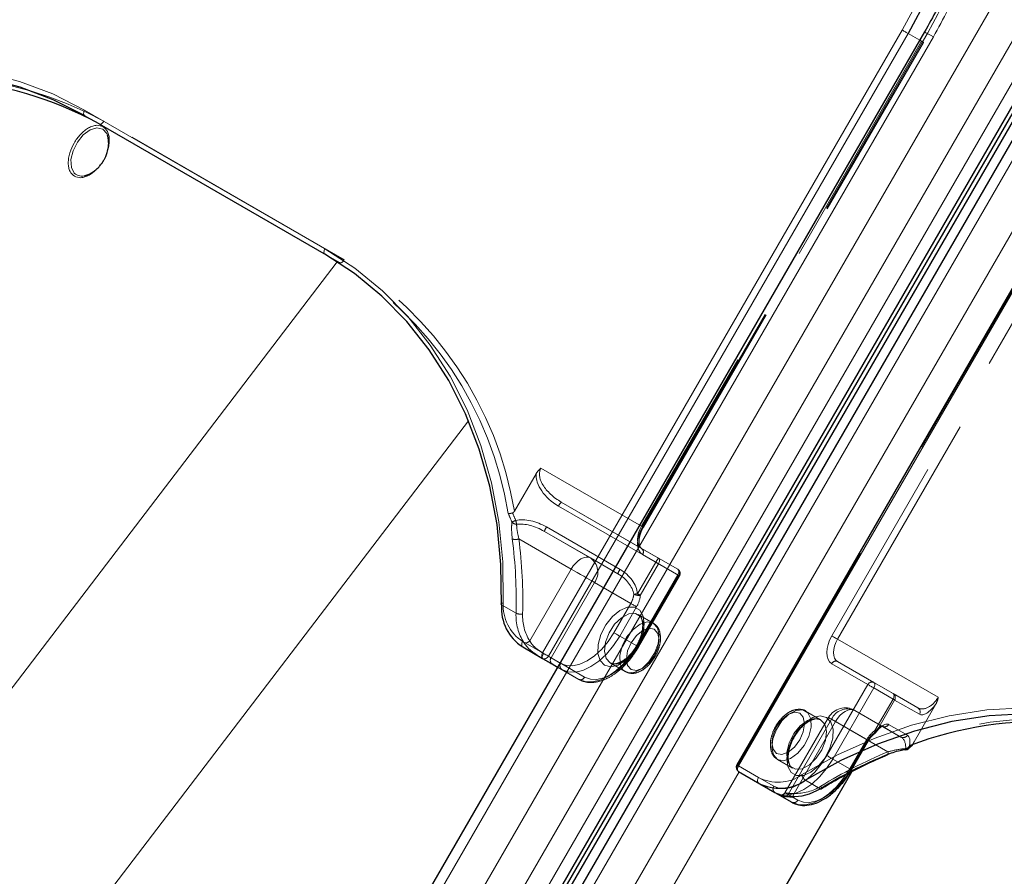
# Model space of a CAD drawing. Units: millimetres. Extents: x 0 to 210, y 0 to 297.
# Drawn here: x 165 to 170, y 149 to 154 of the extents above; entities that cross this region are included whole.
import ezdxf

# ---------------------------------------------------------------- set-up
doc = ezdxf.new("R2010")
doc.units = ezdxf.units.MM
doc.linetypes.add('HIDDEN', pattern=[1.905, 1.27, -0.635])

msp = doc.modelspace()

# ---------------------------------------------------------------- linework, layer by layer
at = {"color": 8, "linetype": 'Continuous', "lineweight": 18}
for p, q in [((164.58118, 145.13395), (170.70618, 155.74276)), ((164.73651, 145.04427), (170.86151, 155.65308)), ((170.9547, 155.59927), (164.8297, 144.99046)), ((171.12995, 155.49812), (165.00495, 144.88931)), ((165.73433, 147.49925), (169.23433, 153.56143)), ((167.21071, 150.37077), (169.07321, 153.59671)), ((169.10339, 153.57929), (167.24089, 150.35334)), ((169.16358, 153.54453), (169.10339, 153.57929)), ((164.83935, 153.18306), (166.08386, 152.46462)), ((166.08386, 152.43575), (164.83935, 153.15419)), ((164.91435, 153.11088), (164.83935, 153.15419)), ((166.47679, 147.07064), (169.97679, 153.13282)), ((170.08791, 153.01094), (168.22541, 149.78499)), ((163.42629, 148.83118), (166.14776, 152.39693)), ((164.23648, 148.17888), (166.82747, 151.57368)), ((167.10772, 150.43022), (167.21071, 150.37077)), ((167.21071, 150.3419), (167.10772, 150.40135)), ((167.24089, 150.35334), (167.30108, 150.31859)), ((167.28857, 150.29693), (167.21071, 150.3419)), ((168.22541, 149.78499), (168.32841, 149.72554)), ((168.22769, 149.75481), (166.62768, 146.98352)), ((167.06468, 146.73117), (168.80972, 149.75366)), ((168.81165, 149.75465), (167.0657, 146.73058)), ((168.32841, 149.69667), (168.22541, 149.75612)), ((168.43149, 149.63714), (168.32841, 149.69667)), ((168.57203, 149.71067), (168.64703, 149.66736)), ((168.5013, 149.59682), (168.4513, 149.6257)), ((168.50236, 149.62508), (168.53148, 149.60827))]:
    msp.add_line(p, q, dxfattribs=at)
at = {"color": 7, "linetype": 'Continuous', "lineweight": 25}
for p, q in [((164.88289, 144.95976), (171.00789, 155.56857)), ((164.90039, 144.94965), (171.02539, 155.55846)), ((171.04324, 155.54816), (164.91824, 144.93935)), ((171.08419, 155.52453), (164.95919, 144.91572)), ((169.18858, 153.58784), (165.68858, 147.52566)), ((164.91435, 153.11088), (166.08937, 152.43256)), ((170.07876, 153.01622), (168.21626, 149.79027)), ((164.84504, 152.84438), (164.85094, 152.84639)), ((167.10772, 150.40135), (167.21081, 150.34182)), ((167.25983, 150.31352), (167.28857, 150.29692)), ((168.81045, 149.76473), (168.89795, 149.91628)), ((168.22541, 149.75612), (168.41291, 149.64785)), ((168.41291, 149.64785), (168.5013, 149.59682))]:
    msp.add_line(p, q, dxfattribs=at)
at = {"color": 7, "linetype": 'HIDDEN', "lineweight": 18}
for p, q in [((169.17321, 153.53896), (167.72321, 151.02749)), ((167.72839, 151.0245), (169.17839, 153.53598)), ((167.73237, 151.02221), (169.18237, 153.53368)), ((169.17839, 153.53598), (169.16358, 153.54453)), ((169.18237, 153.53368), (169.17839, 153.53598)), ((166.18386, 152.40688), (164.93935, 153.12531)), ((168.22024, 149.78798), (170.08274, 153.01392)), ((170.15774, 152.97061), (168.70774, 150.45914)), ((168.73791, 150.44172), (170.18791, 152.95319)), ((166.15886, 152.39244), (166.08386, 152.43575)), ((166.08937, 152.43256), (166.15886, 152.39244)), ((167.72321, 151.02749), (167.20223, 151.32824)), ((167.17691, 151.29923), (167.06465, 151.10479)), ((167.29328, 151.13134), (167.7968, 150.84063)), ((167.30757, 151.15196), (167.72321, 150.91201)), ((167.81108, 150.86125), (167.30757, 151.15196)), ((167.61138, 150.80335), (167.23078, 151.02308)), ((167.0877, 150.96136), (167.35894, 150.80478)), ((167.45894, 150.86251), (167.22007, 151.0004)), ((167.22007, 151.0004), (167.60067, 150.78067)), ((167.72321, 150.91201), (167.91071, 150.80374)), ((167.60067, 150.78067), (167.45894, 150.86251)), ((167.91589, 150.77188), (167.72839, 150.88016)), ((167.91071, 150.80374), (167.81108, 150.86125)), ((167.35894, 150.80478), (167.14422, 150.43288)), ((167.7968, 150.84063), (167.7023, 150.67696)), ((167.71659, 150.66871), (167.81108, 150.83238)), ((167.81108, 150.83238), (167.91071, 150.77487)), ((167.91071, 150.77487), (167.69821, 150.40681)), ((167.70339, 150.40382), (167.91589, 150.77188)), ((167.70737, 150.40152), (167.91987, 150.76959)), ((167.25465, 150.34537), (167.47965, 150.73509)), ((167.47965, 150.73509), (167.66715, 150.62681)), ((167.07302, 150.57601), (166.99802, 150.61933)), ((167.66715, 150.62681), (167.57965, 150.47526)), ((167.60983, 150.45783), (167.69733, 150.60939)), ((167.78385, 150.52482), (167.70606, 150.56972)), ((167.69821, 150.40681), (167.60983, 150.45783)), ((169.25889, 150.14096), (168.73791, 150.44172)), ((167.30465, 150.3165), (167.25465, 150.34537)), ((167.39821, 150.23362), (167.28857, 150.29693)), ((167.28857, 150.29692), (167.30983, 150.28465)), ((167.30108, 150.31859), (167.42839, 150.24507)), ((167.56108, 150.31857), (167.63886, 150.27366)), ((168.70774, 150.31479), (168.89524, 150.20652)), ((168.73791, 150.32624), (169.15356, 150.08629)), ((168.92541, 150.21796), (168.73791, 150.32624)), ((167.30983, 150.28465), (167.39821, 150.23362)), ((168.89524, 150.20652), (168.68274, 149.83846)), ((169.02504, 150.16045), (168.92541, 150.21796)), ((168.71291, 149.82103), (168.92541, 150.18909)), ((168.92541, 150.18909), (169.02504, 150.13158)), ((169.15356, 150.08629), (169.02504, 150.16045)), ((169.02504, 150.13158), (168.93055, 149.96791)), ((168.93899, 149.96304), (169.03348, 150.12671)), ((169.03348, 150.12671), (169.16199, 150.05255)), ((169.24643, 150.10452), (169.13417, 149.91008)), ((168.65005, 150.02477), (168.57227, 150.06967)), ((169.06606, 149.93474), (168.82719, 150.07263)), ((168.82719, 150.07263), (168.96892, 149.99079)), ((168.69059, 150.03603), (168.46559, 149.64633)), ((168.70648, 150.02685), (168.48148, 149.63714)), ((168.51247, 149.643), (168.72719, 150.01491)), ((168.89398, 149.91858), (168.70648, 150.02685)), ((168.72719, 150.01491), (168.99843, 149.85832)), ((168.96892, 149.99079), (169.06606, 149.93474)), ((169.09949, 149.9443), (169.00236, 150.00035)), ((168.8888, 149.92156), (168.8013, 149.77001)), ((168.80648, 149.76702), (168.89398, 149.91858)), ((168.21626, 149.79027), (168.22024, 149.78798)), ((168.40774, 149.6797), (168.22024, 149.78798)), ((168.42728, 149.81852), (168.50506, 149.77361)), ((168.8013, 149.77001), (168.71291, 149.82103)), ((168.79052, 149.7413), (168.80648, 149.76702)), ((168.46563, 149.64629), (168.48148, 149.63714)), ((168.48148, 149.63714), (168.50236, 149.62508))]:
    msp.add_line(p, q, dxfattribs=at)
at = {"color": 8, "linetype": 'Continuous', "lineweight": 18, "flags": 128}
for points in [[(169.07321, 153.59671), (169.17441, 153.78737), (169.26152, 153.98426), (169.33387, 154.18589), (169.39092, 154.39073), (169.43223, 154.59721), (169.4575, 154.80377), (169.46652, 155.00883), (169.45922, 155.21084), (169.43567, 155.40824), (169.39604, 155.59955), (169.34064, 155.78331), (169.26988, 155.95811), (169.1843, 156.12263), (169.08456, 156.27562), (168.97141, 156.41591), (168.84572, 156.54243), (168.70845, 156.65422), (168.56063, 156.75043)], [(169.07321, 153.59671), (169.0769, 153.59458), (169.08093, 153.59226), (169.08514, 153.58982), (169.08938, 153.58738), (169.09347, 153.58502), (169.09726, 153.58283), (169.10061, 153.58089), (169.10339, 153.57929)], [(169.18858, 153.58784), (169.19014, 153.58694), (169.19576, 153.5837), (169.20527, 153.57821), (169.21829, 153.57069), (169.23433, 153.56143)], [(162.78881, 153.06523), (162.97422, 153.16869), (163.16444, 153.25477), (163.35796, 153.32279), (163.55324, 153.37219), (163.7487, 153.40259), (163.94279, 153.41375), (164.13395, 153.40556), (164.32066, 153.37811), (164.50141, 153.3316), (164.67477, 153.26641), (164.83935, 153.18306)], [(164.83935, 153.15419), (164.83715, 153.15602), (164.83552, 153.1586), (164.83451, 153.16185), (164.83417, 153.16564), (164.83451, 153.16982), (164.83552, 153.17423), (164.83715, 153.1787), (164.83935, 153.18306)], [(164.95892, 153.04873), (164.95379, 153.06167), (164.93299, 153.08395), (164.90304, 153.09026), (164.86799, 153.07974), (164.83258, 153.05381), (164.80159, 153.01599), (164.7792, 152.97136), (164.76843, 152.92597), (164.77075, 152.88594), (164.78583, 152.85668), (164.78583, 152.85668)], [(166.08386, 152.43575), (166.08166, 152.43758), (166.08003, 152.44016), (166.07902, 152.44341), (166.07868, 152.4472), (166.07902, 152.45138), (166.08003, 152.45579), (166.08166, 152.46026), (166.08386, 152.46462)], [(166.08386, 152.46462), (166.23834, 152.36378), (166.38148, 152.24626), (166.51214, 152.11299), (166.62928, 151.96504), (166.73196, 151.8036), (166.81935, 151.62995), (166.89076, 151.44548), (166.94562, 151.25168), (166.98348, 151.05008), (167.00405, 150.84231), (167.00716, 150.63003)], [(166.99802, 150.61933), (166.996, 150.6208), (166.99488, 150.62235), (166.99472, 150.62392), (166.99552, 150.62545), (166.99725, 150.62688), (166.99983, 150.62815), (167.00318, 150.62921), (167.00716, 150.63003)], [(167.10772, 150.40135), (167.10552, 150.40318), (167.10389, 150.40576), (167.10288, 150.40901), (167.10254, 150.4128), (167.10288, 150.41698), (167.10389, 150.42139), (167.10552, 150.42586), (167.10772, 150.43022)], [(167.21071, 150.3419), (167.20852, 150.34372), (167.20688, 150.34631), (167.20588, 150.34956), (167.20554, 150.35334), (167.20588, 150.35752), (167.20688, 150.36193), (167.20852, 150.3664), (167.21071, 150.37077)], [(167.21071, 150.37077), (167.2144, 150.36864), (167.21843, 150.36631), (167.22264, 150.36388), (167.22688, 150.36144), (167.23097, 150.35907), (167.23476, 150.35688), (167.23811, 150.35495), (167.24089, 150.35334)], [(168.55173, 149.73837), (168.73714, 149.84183), (168.92736, 149.92791), (169.12088, 149.99592), (169.31616, 150.04533), (169.51162, 150.07573), (169.70571, 150.08688), (169.89687, 150.0787), (170.08358, 150.05124), (170.26433, 150.00473), (170.43769, 149.93955), (170.60227, 149.8562)], [(168.22541, 149.78499), (168.2222, 149.78685), (168.2196, 149.78835), (168.2177, 149.78945), (168.21657, 149.79009), (168.21626, 149.79027)], [(168.22541, 149.78499), (168.22321, 149.78063), (168.22158, 149.77616), (168.22057, 149.77175), (168.22024, 149.76757), (168.22057, 149.76378), (168.22158, 149.76053), (168.22321, 149.75795), (168.22541, 149.75612)], [(168.53148, 149.60827), (168.56095, 149.59735), (168.59456, 149.59601), (168.63104, 149.60429), (168.66898, 149.62188), (168.70691, 149.64809), (168.74339, 149.68193), (168.77701, 149.72208), (168.79052, 149.7413)], [(168.32841, 149.69667), (168.32621, 149.69849), (168.32457, 149.70108), (168.32357, 149.70433), (168.32323, 149.70811), (168.32357, 149.71229), (168.32457, 149.7167), (168.32621, 149.72117), (168.32841, 149.72554)], [(168.43149, 149.63714), (168.43595, 149.63512), (168.4374, 149.63467)]]:
    msp.add_lwpolyline(points, dxfattribs=at)
at = {"color": 7, "linetype": 'Continuous', "lineweight": 25, "flags": 128}
for points in [[(168.58563, 156.76486), (168.73494, 156.66768), (168.8736, 156.55476), (169.00056, 156.42696), (169.11485, 156.28526), (169.2156, 156.13072), (169.30204, 155.96454), (169.37351, 155.78797), (169.42948, 155.60236), (169.46951, 155.40912), (169.4933, 155.20972), (169.50067, 155.00567), (169.49156, 154.79854), (169.46604, 154.5899), (169.42431, 154.38133), (169.36668, 154.17442), (169.2936, 153.97075), (169.20561, 153.77187), (169.10339, 153.57929)], [(164.83935, 153.15419), (164.6764, 153.23672), (164.50476, 153.30126), (164.32579, 153.34731), (164.14094, 153.37449), (163.95167, 153.38259), (163.7595, 153.37155), (163.56597, 153.34145), (163.37263, 153.29253), (163.18102, 153.22519), (162.99268, 153.13996), (162.80911, 153.03753)], [(164.96267, 153.02577), (164.96264, 153.02642), (164.95892, 153.04873)], [(166.99802, 150.61933), (166.99494, 150.82951), (166.97458, 151.03522), (166.93709, 151.23482), (166.88277, 151.4267), (166.81207, 151.60934), (166.72554, 151.78127), (166.62388, 151.94112), (166.5079, 152.0876), (166.37853, 152.21955), (166.23681, 152.33591), (166.08386, 152.43575)], [(167.21081, 150.34182), (167.21805, 150.33764), (167.22504, 150.33361), (167.23174, 150.32973), (167.23813, 150.32605), (167.24416, 150.32256), (167.24981, 150.3193), (167.25504, 150.31628), (167.25983, 150.31352)], [(170.60227, 149.82733), (170.43932, 149.90985), (170.26768, 149.9744), (170.08871, 150.02044), (169.90386, 150.04763), (169.71459, 150.05573), (169.52242, 150.04469), (169.32889, 150.01459), (169.13555, 149.96567), (168.94394, 149.89833), (168.7556, 149.8131), (168.57203, 149.71067)], [(168.4513, 149.6257), (168.44698, 149.62819), (168.44316, 149.6304), (168.43985, 149.63231), (168.43707, 149.63392), (168.43483, 149.63521), (168.43315, 149.63618), (168.43204, 149.63682), (168.43149, 149.63714)]]:
    msp.add_lwpolyline(points, dxfattribs=at)
at = {"color": 7, "linetype": 'HIDDEN', "lineweight": 18, "flags": 128}
for points in [[(168.66063, 156.69268), (168.80845, 156.59647), (168.94572, 156.48468), (169.07141, 156.35816), (169.18456, 156.21787), (169.2843, 156.06489), (169.36988, 155.90037), (169.44064, 155.72556), (169.49604, 155.54181), (169.53567, 155.3505), (169.55922, 155.15309), (169.56652, 154.95109), (169.5575, 154.74602), (169.53223, 154.53947), (169.49092, 154.33298), (169.43387, 154.12814), (169.41076, 154.05856), (169.36152, 153.92651), (169.30812, 153.80139), (169.27441, 153.72962), (169.17321, 153.53896)], [(169.17321, 153.53896), (169.17642, 153.53711), (169.17903, 153.53561), (169.18093, 153.53451), (169.18205, 153.53386), (169.18237, 153.53368)], [(164.93935, 153.12531), (164.93667, 153.12123), (164.93361, 153.11758), (164.9303, 153.1145), (164.92685, 153.11212), (164.9234, 153.11052), (164.92008, 153.10977), (164.91703, 153.10989), (164.91435, 153.11088)], [(166.18386, 152.40688), (166.18118, 152.40279), (166.17812, 152.39914), (166.17481, 152.39606), (166.17136, 152.39368), (166.16791, 152.39208), (166.16459, 152.39133), (166.16154, 152.39145), (166.15886, 152.39244)], [(167.72321, 151.02749), (167.71442, 151.01004), (167.70789, 150.99215), (167.70386, 150.97451), (167.7025, 150.95779), (167.70386, 150.94265), (167.70789, 150.92965), (167.71442, 150.91931), (167.72321, 150.91201)], [(167.72839, 150.88016), (167.7174, 150.88928), (167.70923, 150.90221), (167.7042, 150.91845), (167.7025, 150.93738), (167.7042, 150.95828), (167.70923, 150.98033), (167.7174, 151.00269), (167.72839, 151.0245)], [(167.72321, 151.02749), (167.72642, 151.02564), (167.72903, 151.02413), (167.73093, 151.02304), (167.73205, 151.02239), (167.73236, 151.02221), (167.73183, 151.02252), (167.73049, 151.02329), (167.72839, 151.0245)], [(167.35894, 150.80478), (167.36965, 150.82112), (167.38188, 150.83572), (167.39514, 150.84803), (167.40894, 150.85756), (167.42273, 150.86396), (167.436, 150.86697), (167.44822, 150.86648), (167.45894, 150.86251)], [(167.81108, 150.83238), (167.81328, 150.83675), (167.81491, 150.84122), (167.81592, 150.84563), (167.81626, 150.84981), (167.81592, 150.85359), (167.81491, 150.85684), (167.81328, 150.85943), (167.81108, 150.86125)], [(167.35894, 150.80478), (167.37369, 150.79626), (167.3898, 150.78696), (167.40665, 150.77724), (167.42358, 150.76746), (167.43995, 150.75801), (167.45513, 150.74924), (167.46854, 150.7415), (167.47965, 150.73509)], [(167.81108, 150.83238), (167.80949, 150.8333), (167.80782, 150.83427), (167.80608, 150.83527), (167.80428, 150.83631), (167.80244, 150.83737), (167.80057, 150.83845), (167.79868, 150.83954), (167.7968, 150.84063)], [(167.91071, 150.80374), (167.91291, 150.80191), (167.91455, 150.79933), (167.91555, 150.79608), (167.91589, 150.79229), (167.91555, 150.78811), (167.91455, 150.7837), (167.91291, 150.77923), (167.91071, 150.77487)], [(167.91071, 150.77487), (167.91392, 150.77301), (167.91653, 150.77151), (167.91843, 150.77041), (167.91955, 150.76977), (167.91986, 150.76959), (167.91933, 150.76989), (167.91799, 150.77067), (167.91589, 150.77188)], [(167.71659, 150.66871), (167.715, 150.66963), (167.71333, 150.6706), (167.71159, 150.6716), (167.70979, 150.67264), (167.70795, 150.6737), (167.70607, 150.67478), (167.70419, 150.67587), (167.7023, 150.67696)], [(167.53089, 150.30712), (167.5079, 150.33104), (167.49661, 150.36832), (167.49824, 150.41492), (167.51263, 150.46579), (167.5382, 150.51542), (167.5722, 150.55844), (167.61092, 150.59017), (167.65019, 150.60719), (167.68574, 150.60764), (167.71372, 150.59149), (167.7311, 150.56047), (167.736, 150.51795), (167.72788, 150.46854), (167.70762, 150.41759), (167.67742, 150.37062), (167.64056, 150.33273), (167.60102, 150.30802), (167.5631, 150.29916), (167.53089, 150.30712)], [(167.69733, 150.60939), (167.69364, 150.61152), (167.68961, 150.61384), (167.6854, 150.61627), (167.68116, 150.61872), (167.67707, 150.62108), (167.67328, 150.62327), (167.66993, 150.62521), (167.66715, 150.62681)], [(167.56107, 150.31857), (167.59216, 150.31193), (167.62883, 150.32314), (167.66615, 150.35069), (167.69907, 150.39087), (167.72314, 150.43824), (167.73512, 150.48641), (167.73338, 150.52887), (167.71816, 150.55989), (167.69151, 150.57527), (167.65704, 150.57295), (167.6194, 150.55323), (167.58368, 150.51878), (167.55469, 150.47425), (167.53635, 150.42565), (167.53115, 150.37955), (167.53978, 150.34217), (167.56107, 150.31857)], [(167.78385, 150.52481), (167.80515, 150.50121), (167.81377, 150.46384), (167.80857, 150.41774), (167.79023, 150.36914), (167.76124, 150.32461), (167.72552, 150.29016), (167.68788, 150.27044), (167.65341, 150.26811), (167.62676, 150.2835), (167.61154, 150.31452), (167.6098, 150.35698), (167.62178, 150.40515), (167.64585, 150.45252), (167.67877, 150.49269), (167.71609, 150.52025), (167.75277, 150.53146), (167.78385, 150.52481)], [(167.78903, 150.49296), (167.7615, 150.49831), (167.72903, 150.48702), (167.69656, 150.46082), (167.66903, 150.42368), (167.65064, 150.38128), (167.64418, 150.34005), (167.65064, 150.30628), (167.66903, 150.28511), (167.69656, 150.27976), (167.72903, 150.29105), (167.7615, 150.31726), (167.78903, 150.35439), (167.80742, 150.39679), (167.81388, 150.43802), (167.80742, 150.47179), (167.78903, 150.49296)], [(167.57965, 150.47526), (167.55018, 150.43032), (167.51656, 150.39016), (167.48008, 150.35632), (167.44215, 150.33011), (167.40421, 150.31252), (167.36773, 150.30424), (167.33412, 150.30559), (167.30465, 150.3165)], [(167.30983, 150.28465), (167.34197, 150.27274), (167.37865, 150.27127), (167.41844, 150.28031), (167.45983, 150.29949), (167.50121, 150.32809), (167.54101, 150.365), (167.57768, 150.40881), (167.60983, 150.45783)], [(167.60983, 150.45783), (167.60614, 150.45996), (167.60211, 150.46229), (167.5979, 150.46472), (167.59366, 150.46716), (167.58957, 150.46953), (167.58578, 150.47172), (167.58243, 150.47365), (167.57965, 150.47526)], [(168.70774, 150.45914), (168.69674, 150.43733), (168.68857, 150.41497), (168.68355, 150.39291), (168.68185, 150.37202), (168.68355, 150.35309), (168.68857, 150.33685), (168.69674, 150.32392), (168.70774, 150.31479)], [(168.73791, 150.44172), (168.73422, 150.44385), (168.7302, 150.44617), (168.72598, 150.4486), (168.72175, 150.45105), (168.71766, 150.45341), (168.71386, 150.4556), (168.71051, 150.45754), (168.70774, 150.45914)], [(167.69821, 150.40681), (167.66607, 150.35778), (167.62939, 150.31398), (167.5896, 150.27706), (167.54821, 150.24847), (167.50683, 150.22928), (167.46704, 150.22025), (167.43036, 150.22171), (167.39821, 150.23362)], [(167.42839, 150.24507), (167.45786, 150.23415), (167.49148, 150.23281), (167.52796, 150.24109), (167.56589, 150.25867), (167.60383, 150.28489), (167.64031, 150.31873), (167.67393, 150.35888), (167.70339, 150.40382)], [(167.69821, 150.40681), (167.70142, 150.40495), (167.70403, 150.40345), (167.70593, 150.40235), (167.70705, 150.4017), (167.70736, 150.40153), (167.70683, 150.40183), (167.70549, 150.40261), (167.70339, 150.40382)], [(168.73791, 150.32624), (168.72912, 150.33354), (168.72258, 150.34388), (168.71856, 150.35688), (168.7172, 150.37202), (168.71856, 150.38874), (168.72258, 150.40638), (168.72912, 150.42427), (168.73791, 150.44172)], [(167.21543, 150.36802), (167.21315, 150.36371), (167.21125, 150.35939), (167.20982, 150.35522), (167.2089, 150.35138), (167.20854, 150.348), (167.20875, 150.34521), (167.20951, 150.34313), (167.21081, 150.34182)], [(167.25465, 150.34537), (167.25082, 150.34759), (167.24664, 150.35), (167.24212, 150.35261), (167.23729, 150.3554), (167.23218, 150.35835), (167.22682, 150.36145), (167.22122, 150.36467), (167.21543, 150.36802)], [(168.92541, 150.18909), (168.92172, 150.19122), (168.9177, 150.19355), (168.91348, 150.19598), (168.90925, 150.19842), (168.90516, 150.20079), (168.90136, 150.20298), (168.89801, 150.20491), (168.89524, 150.20652)], [(168.92541, 150.18909), (168.92761, 150.19346), (168.92924, 150.19793), (168.93025, 150.20234), (168.93059, 150.20652), (168.93025, 150.2103), (168.92924, 150.21355), (168.92761, 150.21614), (168.92541, 150.21796)], [(169.02504, 150.16045), (169.02724, 150.15862), (169.02888, 150.15604), (169.02988, 150.15279), (169.03022, 150.149), (169.02988, 150.14482), (169.02888, 150.14041), (169.02724, 150.13594), (169.02504, 150.13158)], [(169.03348, 150.12671), (169.03292, 150.12703), (169.03221, 150.12744), (169.03134, 150.12794), (169.03034, 150.12852), (169.02919, 150.12918), (169.02792, 150.12992), (169.02654, 150.13072), (169.02504, 150.13158)], [(168.4221, 149.85038), (168.4037, 149.87155), (168.39725, 149.90531), (168.4037, 149.94654), (168.4221, 149.98895), (168.44963, 150.02608), (168.4821, 150.05228), (168.51457, 150.06357), (168.5421, 150.05822), (168.56049, 150.03705), (168.56695, 150.00328), (168.56049, 149.96206), (168.5421, 149.91965), (168.51457, 149.88252), (168.4821, 149.85631), (168.44963, 149.84503), (168.4221, 149.85038)], [(168.42728, 149.81852), (168.45836, 149.81188), (168.49504, 149.82309), (168.53236, 149.85064), (168.56528, 149.89082), (168.58935, 149.93819), (168.60132, 149.98636), (168.59958, 150.02882), (168.58436, 150.05984), (168.55772, 150.07522), (168.52325, 150.0729), (168.48561, 150.05318), (168.44988, 150.01873), (168.4209, 149.9742), (168.40256, 149.9256), (168.39735, 149.8795), (168.40598, 149.84212), (168.42728, 149.81852)], [(168.68024, 150.03621), (168.64803, 150.04417), (168.6101, 150.03532), (168.57057, 150.0106), (168.5337, 149.97271), (168.50351, 149.92575), (168.48325, 149.8748), (168.47513, 149.82539), (168.48002, 149.78287), (168.4974, 149.75185), (168.52538, 149.73569), (168.56094, 149.73614), (168.6002, 149.75316), (168.63893, 149.7849), (168.67293, 149.82791), (168.6985, 149.87754), (168.71288, 149.92842), (168.71452, 149.97502), (168.70323, 150.0123), (168.68024, 150.03621)], [(168.72719, 150.01491), (168.7379, 150.03125), (168.75013, 150.04585), (168.76339, 150.05815), (168.77719, 150.06769), (168.79098, 150.07408), (168.80425, 150.07709), (168.81647, 150.0766), (168.82719, 150.07263)], [(168.65006, 150.02476), (168.67135, 150.00116), (168.67998, 149.96379), (168.67477, 149.91769), (168.65644, 149.86909), (168.62745, 149.82456), (168.59172, 149.79011), (168.55408, 149.77039), (168.51961, 149.76806), (168.49297, 149.78345), (168.47775, 149.81447), (168.47601, 149.85693), (168.48798, 149.9051), (168.51206, 149.95247), (168.54497, 149.99264), (168.58229, 150.0202), (168.61897, 150.03141), (168.65006, 150.02476)], [(168.72719, 150.01491), (168.71436, 150.02231), (168.70394, 150.02833), (168.69633, 150.03272), (168.69183, 150.03531), (168.69062, 150.03601), (168.69273, 150.03479), (168.69808, 150.0317), (168.70648, 150.02685)], [(168.93055, 149.96791), (168.93213, 149.96425), (168.93317, 149.96101), (168.93363, 149.95831), (168.93348, 149.95625), (168.93275, 149.95492), (168.93145, 149.95437), (168.92964, 149.95462), (168.92738, 149.95565)], [(168.93899, 149.96304), (168.93843, 149.96336), (168.93771, 149.96377), (168.93685, 149.96427), (168.93584, 149.96485), (168.9347, 149.96551), (168.93343, 149.96625), (168.93204, 149.96705), (168.93055, 149.96791)], [(168.89398, 149.91858), (168.89608, 149.91736), (168.89742, 149.91659), (168.89794, 149.91629), (168.89764, 149.91646), (168.89652, 149.91711), (168.89461, 149.91821), (168.89201, 149.91971), (168.8888, 149.92156)], [(168.68274, 149.83846), (168.65327, 149.79352), (168.61965, 149.75336), (168.58317, 149.71953), (168.54524, 149.69331), (168.5073, 149.67573), (168.47082, 149.66745), (168.4372, 149.66879), (168.40774, 149.6797)], [(168.71291, 149.82103), (168.70922, 149.82316), (168.7052, 149.82549), (168.70098, 149.82792), (168.69675, 149.83036), (168.69266, 149.83273), (168.68886, 149.83492), (168.68551, 149.83685), (168.68274, 149.83846)], [(168.99553, 149.84246), (168.99651, 149.84304), (168.99786, 149.84471), (168.99875, 149.84718), (168.99915, 149.85036), (168.99904, 149.85412), (168.99843, 149.85832)], [(168.41291, 149.64785), (168.44506, 149.63594), (168.48173, 149.63448), (168.52153, 149.64351), (168.56291, 149.66269), (168.6043, 149.69129), (168.64409, 149.7282), (168.68077, 149.77201), (168.71291, 149.82103)], [(168.8013, 149.77001), (168.76916, 149.72099), (168.73248, 149.67718), (168.69269, 149.64026), (168.6513, 149.61167), (168.60992, 149.59248), (168.57012, 149.58345), (168.53345, 149.58491), (168.5013, 149.59682)], [(168.80648, 149.76702), (168.80858, 149.76581), (168.80992, 149.76504), (168.81044, 149.76473), (168.81014, 149.76491), (168.80902, 149.76555), (168.80711, 149.76665), (168.80451, 149.76816), (168.8013, 149.77001)], [(168.49511, 149.62632), (168.49765, 149.62537), (168.50027, 149.62538), (168.50288, 149.62634), (168.50538, 149.62822), (168.50767, 149.63094), (168.50966, 149.63441), (168.51128, 149.63848), (168.51247, 149.643)], [(168.65228, 149.66651), (168.65266, 149.6668), (168.65359, 149.66825), (168.65396, 149.67046), (168.65377, 149.67333), (168.65301, 149.67676), (168.65173, 149.68062)]]:
    msp.add_lwpolyline(points, dxfattribs=at)
at = {"color": 7, "linetype": 'HIDDEN', "lineweight": 18}
for centre, radius, start, end in [((166.58776, 155.03776), 2.99445, 329.89933, 346.57626), ((164.03362, 151.47186), 1.88527, 61.28698, 110.56933), ((165.18789, 150.79567), 1.86881, 9.12936, 58.69706), ((165.21197, 150.80051), 1.87749, 9.32711, 58.82528), ((167.36334, 151.09806), 0.07755, 135.97526, 154.59067), ((167.14317, 150.88239), 0.18898, 112.21572, 118.77619), ((167.07492, 151.06731), 0.0298, 220.31006, 272.03735), ((167.35701, 151.10838), 0.28982, 190.14287, 194.15011), ((167.2946, 150.97907), 0.07752, 145.40673, 164.02858), ((167.07057, 151.00605), 0.04786, 249.4283, 290.97742), ((164.58307, 150.64455), 2.49089, 358.42344, 7.3045), ((164.59231, 150.6415), 2.5158, 358.42344, 7.3045), ((167.70955, 150.89344), 0.02306, 324.81491, 53.64876), ((167.40427, 150.78823), 0.09223, 324.81491, 53.64876), ((167.86685, 150.80735), 0.07755, 135.97526, 154.59067), ((167.89705, 150.78517), 0.02306, 324.81491, 53.64876), ((167.89821, 150.78209), 0.025, 330, 59.99462), ((167.67519, 150.75934), 0.07752, 145.40673, 164.02858), ((167.56525, 150.68613), 0.11791, 329.79643, 354.2294), ((167.73147, 150.38917), 0.28926, 95.78678, 99.73423), ((167.71034, 150.73741), 0.06898, 246.25109, 275.19704), ((167.56995, 150.68353), 0.14739, 329.79643, 354.2294), ((167.33605, 150.56452), 0.26328, 177.49836, 212.27495), ((167.09639, 150.63172), 0.06041, 247.24551, 280.27778), ((167.34827, 150.56175), 0.24134, 177.49836, 212.27495), ((167.12145, 150.45383), 0.03095, 255.01956, 317.38259), ((167.27349, 150.33209), 0.02306, 144.81491, 233.64876), ((167.32349, 150.30322), 0.02306, 144.81491, 233.64876), ((168.72867, 150.30512), 0.02306, 66.35693, 155.1837), ((167.40746, 150.25474), 0.02306, 246.35693, 335.1837), ((168.91617, 150.19684), 0.02306, 66.35693, 155.1837), ((169.01238, 150.13936), 0.0246, 329.05859, 59.02523), ((168.77719, 149.98603), 0.1, 60.00269, 150), ((168.7902, 149.98814), 0.09224, 66.35693, 155.1837), ((169.1409, 150.0652), 0.0246, 329.05859, 59.02523), ((168.98085, 150.0123), 0.0246, 240.97246, 330.94179), ((169.79654, 148.145), 1.88527, 61.28698, 110.56933), ((169.01671, 149.84832), 0.1474, 125.7713, 150.20334), ((168.99631, 149.85998), 0.11792, 125.7713, 150.20334), ((168.92908, 149.96665), 0.01113, 261.18919, 315.7516), ((168.91805, 149.97513), 0.025, 305.45934, 319.48274), ((168.93032, 149.96455), 0.0088, 319.95031, 350.11971), ((169.07799, 149.95625), 0.0246, 240.97246, 330.94179), ((169.96931, 147.53706), 2.51612, 112.69746, 121.57776), ((169.09216, 149.89844), 0.02384, 265.61063, 314.2438), ((169.13134, 149.8795), 0.04129, 186.72519, 195.14634), ((169.09397, 149.88638), 0.01565, 311.69538, 341.3099), ((168.23908, 149.77469), 0.02306, 144.81491, 233.64876), ((168.42658, 149.66642), 0.02306, 144.81491, 233.64876), ((168.44398, 149.65879), 0.025, 254.74439, 330.00896), ((168.45604, 149.65167), 0.0293, 304.45573, 330.2642), ((168.52204, 149.88418), 0.24137, 267.72933, 302.50272)]:
    msp.add_arc(centre, radius, start, end, dxfattribs=at)
at = {"color": 7, "linetype": 'Continuous', "lineweight": 25}
for centre, radius, start, end in [((164.01764, 151.4797), 1.86141, 61.20108, 110.98118), ((167.23482, 150.60191), 0.23744, 175.79372, 237.63624), ((169.78056, 148.15284), 1.86141, 61.20108, 110.98118), ((168.99372, 149.8479), 0.00574, 233.38406, 288.35506), ((169.08131, 149.86912), 0.01018, 357.74037, 9.85294), ((169.08786, 149.89345), 0.025, 278.34202, 311.35067), ((168.23791, 149.77777), 0.025, 150, 239.99462), ((168.43853, 149.90705), 0.23747, 242.36997, 304.20758), ((168.50555, 149.88942), 0.26331, 267.72933, 302.50272), ((168.65037, 149.67136), 0.00521, 230.21434, 291.52638)]:
    msp.add_arc(centre, radius, start, end, dxfattribs=at)
at = {"color": 8, "linetype": 'Continuous', "lineweight": 18}
for centre, radius, start, end in [((164.82574, 152.90014), 0.05901, 227.43997, 289.09631), ((167.22423, 150.61407), 0.21765, 175.79372, 237.63624), ((167.21996, 150.36302), 0.02306, 246.35693, 335.1837), ((169.95157, 147.54502), 2.49121, 112.69746, 121.57776), ((169.09354, 149.8875), 0.01678, 262.48707, 310.2524), ((168.42936, 149.91839), 0.21768, 242.36997, 304.20758), ((168.60861, 149.75877), 0.06043, 199.72657, 232.74674), ((168.46049, 149.64385), 0.02034, 243.16099, 306.59076), ((168.51055, 149.61795), 0.02306, 246.35693, 335.1837)]:
    msp.add_arc(centre, radius, start, end, dxfattribs=at)
at = {"color": 7, "linetype": 'HIDDEN', "lineweight": 18}
for centre, major_axis, ratio, start_param, end_param in [((167.35757, 151.23856), (0.15534, -0.08968), 0.557514, 3.1415913, 4.7123877), ((167.35578, 151.23959), (0.16784, -0.0969), 0.6449874, 3.4487164, 4.712395), ((164.17854, 150.64912), (2.82712, -1.63229), 0.7658141, 0.7936696, 0.8101535), ((164.17675, 150.65015), (2.84479, -1.64249), 0.768666, 0.7936692, 0.808026), ((167.16828, 150.91483), (0.16784, -0.0969), 0.6449874, 1.5708024, 2.4967719), ((167.17007, 150.9138), (0.15534, -0.08968), 0.557514, 1.570795, 2.4967645), ((167.55067, 150.69406), (0.12315, -0.07111), 0.7031977, 0.5099166, 1.5708144), ((167.54888, 150.69509), (0.14083, -0.08131), 0.768666, 0.5099088, 1.5708066), ((169.20356, 150.1729), (0.05001, 0.0866), 0.6389139, 3.1417806, 4.712577), ((169.22449, 150.16081), (0.06251, 0.10825), 0.3956548, 3.141711, 4.4053897), ((168.91892, 149.90419), (0.05, 0.0866), 0.2108737, 0.0000996, 1.0609974), ((168.93986, 149.8921), (0.0625, 0.10825), 0.3319938, 0.0000941, 1.060992), ((169.03699, 149.83605), (0.06251, 0.10825), 0.3956548, 5.3573342, 6.2833037), ((169.01606, 149.84814), (0.05001, 0.0866), 0.6389139, 5.3574038, 6.2833733), ((168.71789, 148.02861), (1.26257, 2.18667), 0.3319938, 0.7628748, 0.7772316)]:
    msp.add_ellipse(centre, major_axis=major_axis, ratio=ratio, start_param=start_param, end_param=end_param, dxfattribs=at)
at = {"color": 8, "linetype": 'Continuous', "lineweight": 18}
msp.add_ellipse((168.69695, 148.0407), major_axis=(1.25007, 2.16502), ratio=0.327149, start_param=0.7607479, end_param=0.7772318, dxfattribs=at)
for points, knots in [([(169.23433, 153.56143), (169.28503, 153.65538), (169.38798, 153.84619), (169.50585, 154.15326), (169.58695, 154.44952), (169.63391, 154.72742), (169.65397, 154.98247), (169.65052, 155.23571), (169.6227, 155.48426), (169.57119, 155.72382), (169.49669, 155.95012), (169.40087, 156.16121), (169.27427, 156.37329), (169.11187, 156.57719), (168.91367, 156.76438), (168.76425, 156.85947), (168.69068, 156.90628)], [0, 0, 0, 0, 0.0776312, 0.1576697, 0.2399514, 0.3042823, 0.3686069, 0.4343067, 0.5, 0.5656998, 0.6313931, 0.6957241, 0.7600487, 0.842336, 0.9223717, 1, 1, 1, 1]), ([(164.78664, 152.8396), (164.77807, 152.84685), (164.76485, 152.85805), (164.75636, 152.8843), (164.75386, 152.9079), (164.75578, 152.93408), (164.76392, 152.96934), (164.78297, 153.0132), (164.81142, 153.05163), (164.8379, 153.07631), (164.8596, 153.09105), (164.88129, 153.1007), (164.90827, 153.10647), (164.92458, 153.10061), (164.93514, 153.09681)], [0, 0, 0, 0, 0.1197215, 0.1848319, 0.25, 0.3151104, 0.3802785, 0.5, 0.6197215, 0.6848319, 0.75, 0.8151104, 0.8802785, 1, 1, 1, 1]), ([(164.93514, 153.09681), (164.94372, 153.08956), (164.95696, 153.07836), (164.96539, 153.05212), (164.96806, 153.0285), (164.96546, 153.00239), (164.96292, 152.9838), (164.95891, 152.97459), (164.95888, 152.97454)], [0, 0, 0, 0, 0.314512, 0.4855591, 0.6567576, 0.8278048, 0.9990034, 1, 1, 1, 1]), ([(164.89653, 152.87279), (164.8923, 152.86867), (164.88127, 152.85791), (164.86214, 152.84547), (164.84051, 152.83569), (164.81351, 152.82996), (164.7972, 152.83581), (164.78664, 152.8396)], [0, 0, 0, 0, 0.11393741, 0.29715071, 0.48020206, 0.66341542, 1, 1, 1, 1]), ([(168.43149, 149.63714), (168.43153, 149.63712), (168.43185, 149.63697), (168.43829, 149.63459), (168.46, 149.62937), (168.48336, 149.62734), (168.49511, 149.62632)], [0, 0, 0, 0, 0.041691, 0.3486368, 0.6722483, 1, 1, 1, 1])]:
    msp.add_open_spline(points, degree=3, knots=knots, dxfattribs=at)
at = {"color": 7, "linetype": 'Continuous', "lineweight": 25}
for points, knots in [([(168.86597, 156.64342), (168.90067, 156.61619), (168.97872, 156.55493), (169.08885, 156.44335), (169.19374, 156.31648), (169.28458, 156.18247), (169.36198, 156.04443), (169.42858, 155.89848), (169.48406, 155.7455), (169.52817, 155.58635), (169.56069, 155.42196), (169.5815, 155.25328), (169.59053, 155.08135), (169.5878, 154.90724), (169.57345, 154.73216), (169.54775, 154.5575), (169.51127, 154.38506), (169.46519, 154.21784), (169.41225, 154.06161), (169.35914, 153.92839), (169.30647, 153.81134), (169.25227, 153.70138), (169.21027, 153.62652), (169.18843, 153.58759)], [0, 0, 0, 0, 0.0449872, 0.1012004, 0.1580966, 0.2094281, 0.2606233, 0.3116814, 0.3626083, 0.4134101, 0.4640899, 0.5146453, 0.5650646, 0.6153212, 0.6653633, 0.7150927, 0.7643136, 0.8125919, 0.8587593, 0.9000347, 0.9300538, 0.9636278, 1, 1, 1, 1]), ([(164.93906, 152.92308), (164.93921, 152.92336), (164.94039, 152.9254), (164.94386, 152.93171), (164.95015, 152.94476), (164.95784, 152.96569), (164.96386, 152.99437), (164.96466, 153.02433), (164.96014, 153.04323), (164.95829, 153.05098)], [0, 0, 0, 0, 0.0069881, 0.0521788, 0.1594431, 0.3275912, 0.5460747, 0.8138733, 1, 1, 1, 1]), ([(164.83791, 152.84247), (164.84426, 152.8443), (164.86365, 152.84988), (164.88775, 152.86453), (164.90734, 152.88176), (164.91785, 152.89309), (164.92467, 152.90151), (164.92918, 152.90765), (164.93223, 152.91208), (164.9343, 152.91526), (164.93573, 152.91753), (164.93672, 152.91915), (164.93742, 152.92029), (164.9379, 152.92111), (164.93824, 152.92169), (164.93861, 152.92232), (164.93887, 152.92277), (164.93906, 152.92308)], [0, 0, 0, 0, 0.1545727, 0.4720027, 0.6295789, 0.7391856, 0.8159847, 0.8700287, 0.9081489, 0.9350701, 0.9540943, 0.9675421, 0.9770496, 0.9837719, 0.9885251, 0.9918861, 1, 1, 1, 1]), ([(169.10437, 149.87468), (169.1063, 149.87637), (169.11326, 149.88249), (169.12017, 149.88847), (169.12517, 149.8928)], [0, 0, 0, 0, 0.2763701, 1, 1, 1, 1]), ([(169.11406, 149.89083), (169.11414, 149.89081), (169.11478, 149.89064), (169.11745, 149.8901), (169.12147, 149.89018), (169.12395, 149.89217), (169.125, 149.89301)], [0, 0, 0, 0, 0.0173858, 0.1520466, 0.6420303, 1, 1, 1, 1]), ([(168.6523, 149.66653), (168.68044, 149.68333), (168.76227, 149.73217), (168.87696, 149.79117), (168.9642, 149.82891), (168.99555, 149.84247)], [0, 0, 0, 0, 0.2514255, 0.7310385, 1, 1, 1, 1]), ([(168.9903, 149.8433), (169.01367, 149.85174), (169.04598, 149.86342), (169.08152, 149.86925), (169.09134, 149.87086)], [0, 0, 0, 0, 0.72352129, 1, 1, 1, 1]), ([(168.5013, 149.59682), (168.50887, 149.59309), (168.52923, 149.58303), (168.56768, 149.57841), (168.61502, 149.5865), (168.6644, 149.60856), (168.71368, 149.64378), (168.75996, 149.69042), (168.79152, 149.73291), (168.80685, 149.75868), (168.81045, 149.76473)], [0, 0, 0, 0, 0.0818149, 0.2202154, 0.3606761, 0.5064365, 0.6555138, 0.805031, 0.9542133, 1, 1, 1, 1]), ([(168.43743, 149.63471), (168.43742, 149.63471), (168.43733, 149.63474), (168.43925, 149.63416), (168.4461, 149.63221), (168.46553, 149.62815), (168.49148, 149.62539), (168.50909, 149.62479), (168.51338, 149.62465)], [0, 0, 0, 0, 0.0122877, 0.078955, 0.2523151, 0.5538067, 0.8911769, 1, 1, 1, 1])]:
    msp.add_open_spline(points, degree=3, knots=knots, dxfattribs=at)
at = {"color": 7, "linetype": 'HIDDEN', "lineweight": 18}
for points, knots in [([(167.20223, 151.32824), (167.20212, 151.32816), (167.1992, 151.32589), (167.18948, 151.31762), (167.18215, 151.3069), (167.17691, 151.29923)], [0, 0, 0, 0, 0.0114415, 0.2934582, 1, 1, 1, 1]), ([(167.05501, 151.09613), (167.05229, 151.09535), (167.04686, 151.09381), (167.03959, 151.09244), (167.03531, 151.09208), (167.03347, 151.09215), (167.03307, 151.09218), (167.03303, 151.09219)], [0, 0, 0, 0, 0.2990379, 0.5977474, 0.9047379, 0.9891072, 1, 1, 1, 1]), ([(167.05501, 151.09613), (167.05538, 151.09625), (167.057, 151.0968), (167.06032, 151.09889), (167.06298, 151.10201), (167.06437, 151.10433), (167.06465, 151.10479)], [0, 0, 0, 0, 0.0881993, 0.3880023, 0.8766151, 1, 1, 1, 1]), ([(167.05219, 151.04803), (167.0514, 151.04121), (167.04851, 151.01653), (167.05155, 150.98445), (167.05375, 150.96124)], [0, 0, 0, 0, 0.2764787, 1, 1, 1, 1]), ([(167.0877, 150.96136), (167.08333, 150.98155), (167.07732, 151.00935), (167.07627, 151.03147), (167.07598, 151.03753)], [0, 0, 0, 0, 0.7258498, 1, 1, 1, 1]), ([(167.72322, 150.91201), (167.72176, 150.91302), (167.71753, 150.91597), (167.71106, 150.92768), (167.7087, 150.95283), (167.71442, 150.98389), (167.72442, 151.00813), (167.73136, 151.02042), (167.73237, 151.02221)], [0, 0, 0, 0, 0.11524148, 0.33621059, 0.53667947, 0.74929836, 0.96362837, 1, 1, 1, 1]), ([(167.70503, 150.56898), (167.70701, 150.56824), (167.7145, 150.56544), (167.72317, 150.5514), (167.73016, 150.52268), (167.72751, 150.48412), (167.7146, 150.44049), (167.69244, 150.39736), (167.66339, 150.35954), (167.63095, 150.33127), (167.59959, 150.31554), (167.5754, 150.31249), (167.56559, 150.31665), (167.56107, 150.31857)], [0, 0, 0, 0, 0.0350655, 0.1326711, 0.2254829, 0.3247165, 0.4238452, 0.523794, 0.6240221, 0.7234187, 0.8211228, 0.9176845, 1, 1, 1, 1]), ([(167.63974, 150.2737), (167.64922, 150.26979), (167.66851, 150.26185), (167.70207, 150.26778), (167.7359, 150.28513), (167.76868, 150.3151), (167.79635, 150.35463), (167.81533, 150.3991), (167.8233, 150.44409), (167.81851, 150.48292), (167.80372, 150.51066), (167.78947, 150.52081), (167.78385, 150.52481)], [0, 0, 0, 0, 0.09220903, 0.18753255, 0.28929604, 0.39790162, 0.50732485, 0.61697193, 0.72793423, 0.84168887, 0.93756331, 1, 1, 1, 1]), ([(167.11345, 150.42394), (167.11949, 150.41578), (167.13309, 150.39743), (167.16394, 150.3711), (167.19223, 150.35265), (167.20757, 150.34371), (167.21081, 150.34182)], [0, 0, 0, 0, 0.2596939, 0.5842062, 0.91215, 1, 1, 1, 1]), ([(167.21543, 150.36802), (167.21296, 150.36946), (167.20141, 150.37621), (167.18016, 150.39035), (167.1574, 150.41142), (167.14829, 150.42625), (167.14422, 150.43288)], [0, 0, 0, 0, 0.0899099, 0.4196994, 0.7409284, 1, 1, 1, 1]), ([(167.39821, 150.23362), (167.40578, 150.22988), (167.42615, 150.21982), (167.46459, 150.21521), (167.51194, 150.2233), (167.56132, 150.24536), (167.6106, 150.28058), (167.65687, 150.32722), (167.68844, 150.36971), (167.70377, 150.39547), (167.70737, 150.40152)], [0, 0, 0, 0, 0.0818149, 0.2202154, 0.3606761, 0.5064365, 0.6555138, 0.805031, 0.9542133, 1, 1, 1, 1]), ([(169.24643, 150.10452), (169.25045, 150.11288), (169.25607, 150.12459), (169.25837, 150.13715), (169.25887, 150.14082), (169.25889, 150.14096)], [0, 0, 0, 0, 0.7061267, 0.9885586, 1, 1, 1, 1]), ([(168.57346, 150.06892), (168.57342, 150.06896), (168.56565, 150.07657), (168.54225, 150.08), (168.50937, 150.07601), (168.47513, 150.05807), (168.44247, 150.02827), (168.41477, 149.9887), (168.3958, 149.94424), (168.38783, 149.89924), (168.39262, 149.86041), (168.40741, 149.83268), (168.42166, 149.82252), (168.42727, 149.81852)], [0, 0, 0, 0, 0.0005393, 0.0982688, 0.192956, 0.2940402, 0.4019208, 0.5106136, 0.6195288, 0.7297504, 0.8427457, 0.9379801, 1, 1, 1, 1]), ([(168.50557, 149.7746), (168.50378, 149.77527), (168.49648, 149.77803), (168.48797, 149.79196), (168.48097, 149.82064), (168.48362, 149.85922), (168.49653, 149.90285), (168.51868, 149.94597), (168.54774, 149.98379), (168.58018, 150.01207), (168.61154, 150.02779), (168.63573, 150.03085), (168.64554, 150.02668), (168.65006, 150.02477)], [0, 0, 0, 0, 0.0319791, 0.1298969, 0.2230055, 0.3225566, 0.4220023, 0.5222708, 0.6228195, 0.722534, 0.8205506, 0.9174212, 1, 1, 1, 1]), ([(168.89795, 149.91628), (168.90138, 149.92173), (168.91087, 149.93679), (168.92411, 149.94776), (168.93255, 149.95476)], [0, 0, 0, 0, 0.36190226, 1, 1, 1, 1]), ([(169.125, 149.89301), (169.12539, 149.89324), (169.1273, 149.89435), (169.12819, 149.89688), (169.1289, 149.8989)], [0, 0, 0, 0, 0.1992942, 1, 1, 1, 1]), ([(169.13417, 149.91008), (169.1332, 149.90834), (169.13141, 149.90513), (169.12967, 149.90126), (169.12908, 149.89945), (169.1289, 149.8989)], [0, 0, 0, 0, 0.4501732, 0.832093, 1, 1, 1, 1]), ([(169.09033, 149.87467), (169.08149, 149.87388), (169.04922, 149.871), (169.01979, 149.86365), (168.99843, 149.85832)], [0, 0, 0, 0, 0.2741502, 1, 1, 1, 1]), ([(168.46486, 149.64599), (168.46411, 149.64459), (168.46219, 149.64101), (168.45713, 149.6373), (168.45144, 149.63475), (168.44635, 149.63381), (168.44235, 149.6338), (168.43968, 149.63418), (168.43838, 149.63446), (168.43773, 149.63462), (168.43739, 149.63472), (168.43742, 149.63471), (168.43743, 149.63471)], [0, 0, 0, 0, 0.1259184, 0.3222144, 0.4854774, 0.6229624, 0.7328033, 0.8072358, 0.8499455, 0.8886934, 0.9431434, 1, 1, 1, 1]), ([(168.51247, 149.643), (168.50344, 149.64294), (168.48553, 149.64281), (168.46944, 149.6453), (168.46543, 149.64645), (168.46561, 149.64631), (168.46563, 149.64629)], [0, 0, 0, 0, 0.3263621, 0.6471429, 0.9572429, 1, 1, 1, 1])]:
    msp.add_open_spline(points, degree=3, knots=knots, dxfattribs=at)

doc.saveas('drawing.dxf')
